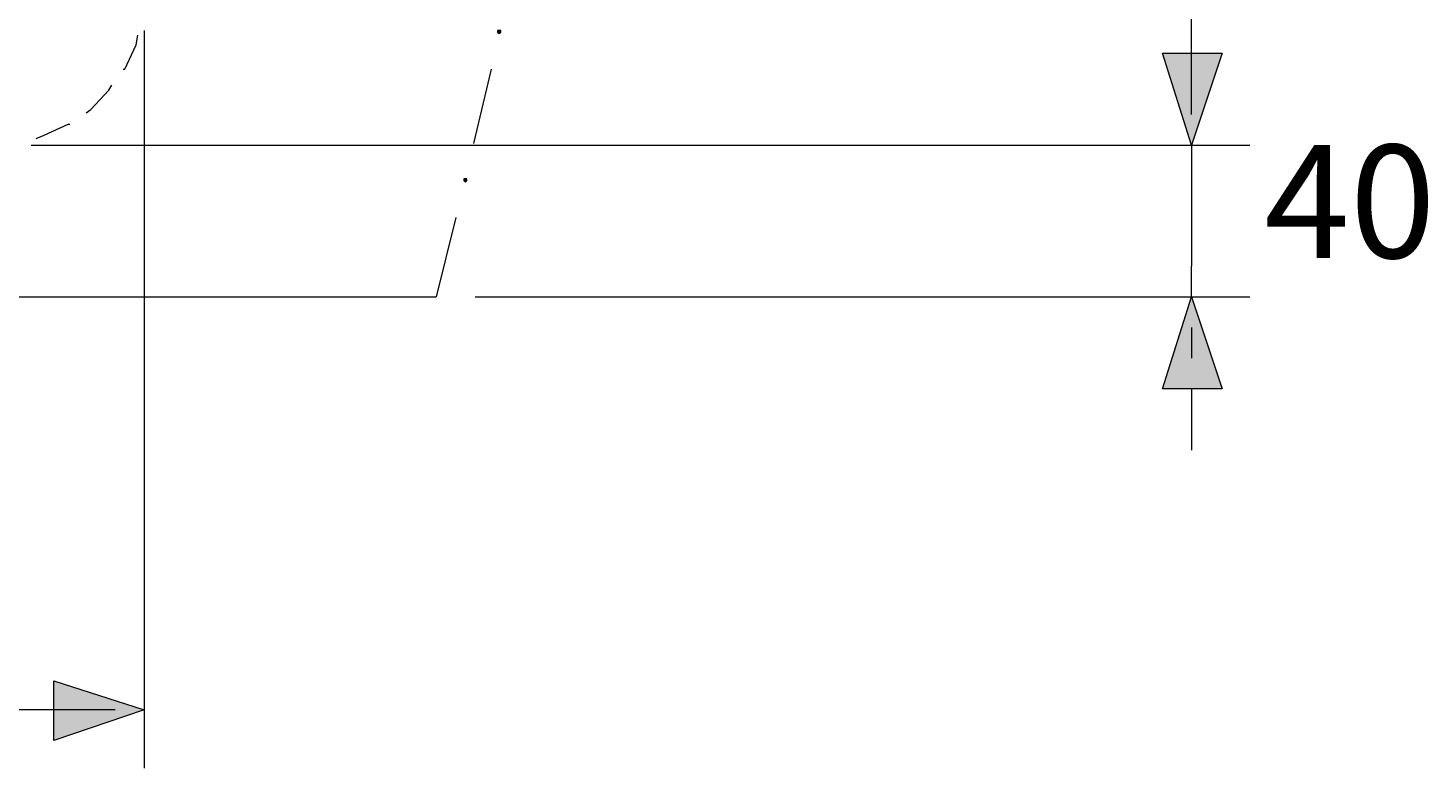
# Model space of a CAD drawing. Units: millimetres. Extents: x -285 to -5, y -1 to 205.
# Drawn here: x -178 to -141, y 124 to 143 of the extents above; entities that cross this region are included whole.
import ezdxf

# ---------------------------------------------------------------- set-up
doc = ezdxf.new("R2010")
doc.units = ezdxf.units.MM
doc.header["$LTSCALE"] = 4
doc.header["$MEASUREMENT"] = 0
doc.layers.add('Layer 1', color=7, linetype='Continuous', lineweight=0)

msp = doc.modelspace()

# ---------------------------------------------------------------- hatches: boundary and pattern name
at = {"layer": 'Layer 1'}
h = msp.add_hatch(color=7, dxfattribs=at)
h.dxf.hatch_style = 2
h.paths.add_polyline_path([(-165.343, 142.98), (-165.385, 142.98), (-165.385, 142.938), (-165.343, 142.896), (-165.3, 142.938), (-165.3, 142.98)])
h = msp.add_hatch(color=7, dxfattribs=at)
h.dxf.hatch_style = 2
h.paths.add_polyline_path([(-147.182, 139.975), (-147.944, 142.388), (-146.377, 142.388)])
h = msp.add_hatch(color=7, dxfattribs=at)
h.dxf.hatch_style = 2
h.paths.add_polyline_path([(-147.182, 139.975), (-147.944, 142.388), (-146.377, 142.388)])
h = msp.add_hatch(color=7, dxfattribs=at)
h.dxf.hatch_style = 2
h.paths.add_polyline_path([(-166.232, 139.086), (-166.274, 139.086), (-166.274, 139.043), (-166.232, 139.001), (-166.189, 139.043), (-166.189, 139.086)])
h = msp.add_hatch(color=7, dxfattribs=at)
h.dxf.hatch_style = 2
h.paths.add_polyline_path([(-147.182, 135.995), (-146.377, 133.582), (-147.944, 133.582)])
h = msp.add_hatch(color=7, dxfattribs=at)
h.dxf.hatch_style = 2
h.paths.add_polyline_path([(-174.656, 125.158), (-177.027, 124.354), (-177.027, 125.92)])

# ---------------------------------------------------------------- linework, layer by layer
at = {"layer": 'Layer 1', "color": 7, "lineweight": 20}
for p, q in [((-147.182, 140.779), (-147.182, 158.474)), ((-147.182, 142.388), (-147.182, 143.996)), ((-147.182, 142.388), (-147.182, 143.996)), ((-174.656, 142.98), (-174.656, 123.634)), ((-147.182, 140.779), (-147.182, 141.583)), ((-177.619, 139.975), (-145.658, 139.975)), ((-177.619, 139.975), (-145.658, 139.975)), ((-147.182, 139.975), (-147.182, 139.17)), ((-147.182, 139.17), (-147.182, 136.8)), ((-147.182, 135.995), (-147.182, 136.8)), ((-165.978, 135.995), (-145.658, 135.995)), ((-147.182, 135.191), (-147.182, 134.387)), ((-147.182, 133.582), (-147.182, 131.974)), ((-175.418, 125.158), (-201.326, 125.158)), ((-177.027, 125.158), (-178.635, 125.158))]:
    msp.add_line(p, q, dxfattribs=at)
at = {"layer": 'Layer 1', "color": 7, "lineweight": 15}
for p, q in [((-165.554, 141.964), (-166.02, 140.017)), ((-166.486, 138.07), (-166.994, 135.995)), ((-244.294, 135.995), (-166.994, 135.995))]:
    msp.add_line(p, q, dxfattribs=at)
for points in [[(-175.206, 141.964), (-175.164, 141.964), (-174.868, 142.599), (-174.825, 142.853)], [(-176.18, 140.821), (-176.053, 140.906), (-175.587, 141.414), (-175.503, 141.541)], [(-177.492, 140.144), (-177.281, 140.229), (-176.646, 140.525), (-176.603, 140.525)]]:
    msp.add_lwpolyline(points, dxfattribs=at)
at = {"layer": 'Layer 1'}
for points in [[(-165.343, 142.98), (-165.385, 142.98), (-165.385, 142.938), (-165.343, 142.896), (-165.3, 142.938), (-165.3, 142.98)], [(-147.182, 139.975), (-147.944, 142.388), (-146.377, 142.388)], [(-147.182, 139.975), (-147.944, 142.388), (-146.377, 142.388)], [(-166.232, 139.086), (-166.274, 139.086), (-166.274, 139.043), (-166.232, 139.001), (-166.189, 139.043), (-166.189, 139.086)], [(-147.182, 135.995), (-146.377, 133.582), (-147.944, 133.582)], [(-174.656, 125.158), (-177.027, 124.354), (-177.027, 125.92)]]:
    msp.add_lwpolyline(points, close=True, dxfattribs=at)
at = {"layer": 'Layer 1', "color": 7, "lineweight": 0}
for points in [[(-165.343, 142.98), (-165.385, 142.98), (-165.385, 142.938), (-165.343, 142.896), (-165.3, 142.938), (-165.3, 142.98)], [(-147.182, 139.975), (-147.944, 142.388), (-146.377, 142.388)], [(-147.182, 139.975), (-147.944, 142.388), (-146.377, 142.388)], [(-166.232, 139.086), (-166.274, 139.086), (-166.274, 139.043), (-166.232, 139.001), (-166.189, 139.043), (-166.189, 139.086)], [(-147.182, 135.995), (-146.377, 133.582), (-147.944, 133.582)], [(-174.656, 125.158), (-177.027, 124.354), (-177.027, 125.92)]]:
    msp.add_lwpolyline(points, close=True, dxfattribs=at)

# ---------------------------------------------------------------- texts
at = {"layer": 'Layer 1', "insert": (-145.277, 137.012), "char_height": 0.2, "attachment_point": 7}
msp.add_mtext('\\C7;\\FArial|b0|i0|c1;\\H2.967168;\\W1.000000;40', dxfattribs=at)

doc.saveas('drawing.dxf')
